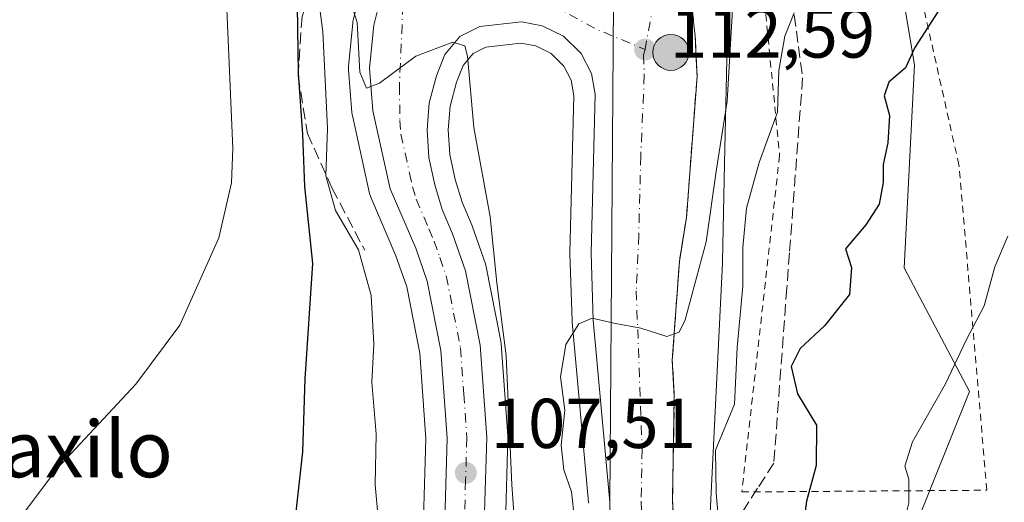
# Model space of a CAD drawing. Units: metres. Extents: x 619992 to 623434, y 4791957 to 4794301.
# Drawn here: x 621339 to 621479, y 4792704 to 4792773 of the extents above; entities that cross this region are included whole.
import ezdxf
from ezdxf.enums import TextEntityAlignment as Align

# ---------------------------------------------------------------- set-up
doc = ezdxf.new("R2010")
doc.units = ezdxf.units.M
doc.header["$MEASUREMENT"] = 0
for name, pattern in [('DGN Style 2', [1.6480167562047852, 0.988810053722871, -0.6592067024819142]), ('DGN Style 3', [2.307223458686699, 1.648016756204785, -0.6592067024819142]), ('DGN Style 4', [2.6384748266838614, 1.318413404963828, -0.6592067024819142, 0.001648016756204785, -0.6592067024819142])]:
    doc.linetypes.add(name, pattern=pattern)
for name, color, linetype, lineweight in [('Alambrada', 7, 'DGN Style 2', 0), ('Arbolado forestal CxS', 92, 'Continuous', 0), ('Carretera de calzada única Cxs', 7, 'Continuous', 13), ('Carretera de calzada única eje', 7, 'DGN Style 4', 0), ('Corriente natural lineal oculto', 9, 'DGN Style 4', 13), ('Cultivos herbáceos CxS', 92, 'Continuous', 0), ('Curva de nivel maestra', 30, 'Continuous', 30), ('Curva de nivel normal', 30, 'Continuous', 0), ('Núcleo urbano CxS', 7, 'Continuous', 0), ('Obra de contención lineal', 1, 'DGN Style 3', 13), ('Prado CxS', 92, 'Continuous', 0), ('Punto de cota en terreno', 7, 'Continuous', 0), ('Punto kilométrico de carretera', 7, 'Continuous', 0), ('Rótulo de punto de cota en terreno', 7, 'Continuous', 0), ('Talud superficial', 30, 'DGN Style 3', 0), ('Texto cartográfico', 7, 'Continuous', 0)]:
    doc.layers.add(name, color=color, linetype=linetype, lineweight=lineweight)
doc.styles.add('Style-Arial', font='txt')

# ---------------------------------------------------------------- blocks, each defined once
blk = doc.blocks.new('*U13')
at = {"layer": 'Prado CxS', "color": 92, "linetype": 'Continuous', "lineweight": 0}
for points in [[(621387.5263, 4792776.644099999, 109.2682000000059), (621386.5362999998, 4792772.6041, 109.2813000000024), (621386.4956999999, 4792772.4111, 109.2783000000054), (621386.4644999999, 4792772.1843, 109.2713999999978), (621385.8645000001, 4792766.0943, 109.0964999999997), (621385.8501000004, 4792765.800100001, 109.0675000000047), (621385.8595000004, 4792765.5637, 109.0565000000061), (621386.3394999999, 4792759.4937, 108.9082000000053), (621386.3756999997, 4792759.209100001, 108.9103999999934), (621386.4014999997, 4792759.0799, 108.9177000000054), (621388.8614999996, 4792747.9999, 108.6575000000012), (621388.9710999997, 4792747.624100001, 108.6306000000041), (621389.0312999999, 4792747.4715, 108.6196999999956), (621392.6009000001, 4792739.1161, 108.1984999999986), (621394.1275000004, 4792734.7327, 107.835699999996), (621395.9907000001, 4792725.2829, 107.5293999999994), (621396.8470999999, 4792713.1371, 107.270199999999), (621396.5255000005, 4792701.850099999, 106.6772000000055)], [(621408.1388999998, 4792701.103499999, 109.0044999999955), (621408.4889000002, 4792713.2335, 109.8690999999963), (621408.4901000002, 4792713.3201, 109.872000000003), (621408.4824999999, 4792713.532299999, 109.8705000000045), (621407.5525000002, 4792726.642300001, 109.8730999999971), (621407.5091000004, 4792726.9803, 109.8816999999981), (621405.4237000003, 4792737.579299999, 109.9130000000005), (621405.3117000004, 4792737.990900001, 109.8954999999987), (621403.4754999997, 4792743.238500001, 109.4844000000012), (621403.4106999999, 4792743.404300001, 109.4658999999956), (621401.9937000005, 4792746.736300001, 109.2357999999949), (621401.0081000002, 4792749.978700001, 109.327099999995), (621400.2587000001, 4792753.515699999, 109.4302000000025), (621400.0188999996, 4792757.0145, 109.5739000000031), (621400.3069000002, 4792760.375700001, 109.7391999999963), (621401.2050999999, 4792763.781099999, 109.9248999999982), (621402.1520999996, 4792766.1687, 110.0629000000044), (621403.5862999996, 4792767.891100001, 110.2543000000005), (621405.3657000001, 4792768.7871, 110.4484999999986), (621410.3183000004, 4792769.330900001, 110.8674000000028), (621412.4463000001, 4792768.951099999, 111.0507999999973), (621414.6503, 4792767.8673, 111.2589000000007), (621416.4559000004, 4792766.061699999, 111.5806000000011), (621417.5022999998, 4792764.067700001, 111.8977000000014), (621417.8739, 4792761.8837, 112.1563000000024), (621417.3211000003, 4792739.5745, 113.8849000000046), (621417.3201000001, 4792739.5001, 113.8901999999944), (621417.3214999996, 4792739.4057, 113.8972999999969), (621417.6215000004, 4792729.875700001, 114.8283999999985), (621417.6325000003, 4792729.6975, 114.8459000000003), (621419.9729000004, 4792704.121099999, 116.1980999999942), (621419.9819, 4792703.985500001, 116.2005000000063)]]:
    blk.add_polyline3d(points, dxfattribs=at)
blk = doc.blocks.new('5PATER')
at = {"layer": 'Cultivos herbáceos CxS', "linetype": 'Continuous', "lineweight": 0}
h = blk.add_hatch(color=51, dxfattribs=at)
edge = h.paths.add_edge_path()
edge.add_ellipse((0, 0), major_axis=(-0.1095731443231308, -0.1110710700762829), ratio=0.9994222409660322, start_angle=0, end_angle=360)
blk = doc.blocks.new('*U24')
at = {"layer": 'Carretera de calzada única Cxs', "color": 7, "linetype": 'Continuous', "lineweight": 13}
for points in [[(621406.8400999998, 4792908.620100001, 102.6628000000055), (621412.4901000002, 4792863.7501, 117.6554000000033), (621417.8701, 4792835.9901, 108.8062999999966), (621420.3000999996, 4792827.6801, 109.9352000000072), (621422.8000999996, 4792820.0801, 110.033500000005), (621428.8601000002, 4792803.890100001, 112.0497000000032), (621433.1101000002, 4792787.630100001, 113.0540999999939), (621435.1201, 4792770.360099999, 114.5708000000013), (621435.3701, 4792764.600099999, 114.6342000000004), (621433.8701, 4792744.5801, 115.5880999999936), (621432.8601000002, 4792738.3301, 115.4474000000046), (621431.8601000002, 4792724.3101, 117.9873999999982), (621432.1401000004, 4792719.1501, 122.5093999999954), (621431.8901000004, 4792704.4301, 131.7400999999954), (621432.4001000002, 4792693.9801, 126.247000000003), (621432.4001000002, 4792681.470100001, 126.0356000000029), (621429.9001000002, 4792663.450099999, 120.0608999999968), (621424.1501000002, 4792647.9301, 119.5005999999994), (621408.2600999996, 4792624.780099999, 145.9094999999943), (621396.7600999996, 4792608.950099999, 140.7706000000035)], [(621390.6001000004, 4792613.610099999, 128.1909000000014), (621401.9401000004, 4792629.200099999, 131.8674000000028), (621412.7401000002, 4792645.290100001, 120.7747999999992), (621416.7701000003, 4792653.1501, 119.5823999999993), (621419.8501000004, 4792661.4801, 121.1233999999968), (621422.0100999996, 4792668.4801, 120.8286999999982), (621423.2401000002, 4792675.620100001, 119.0228000000061), (621423.5201000003, 4792681.770099999, 119.235400000005), (621422.9801000003, 4792704.100099999, 117.3996000000043), (621423.4901000002, 4792775.040100001, 112.1861999999965)]]:
    blk.add_polyline3d(points, dxfattribs=at)
blk = doc.blocks.new('*U25')
at = {"layer": 'Carretera de calzada única Cxs', "color": 7, "linetype": 'Continuous', "lineweight": 13}
for points in [[(621423.4901000002, 4792775.040100001, 112.1861999999965), (621422.9801000003, 4792704.100099999, 117.3996000000043), (621420.6201, 4792729.970100001, 116.0130999999965), (621420.3201000001, 4792739.5001, 115.9152999999933), (621420.8800999997, 4792762.100099999, 113.6491999999998), (621420.3800999997, 4792765.040100001, 113.0540999999939), (621418.9001000002, 4792767.860099999, 112.2734000000055), (621416.4200999998, 4792770.340100001, 111.9149999999936), (621413.3901000004, 4792771.8301, 111.4348999999929), (621410.4200999998, 4792772.360099999, 111.0142000000051), (621404.5000999998, 4792771.710100001, 110.5954999999958), (621401.6801000005, 4792770.290100001, 110.3004999999976), (621399.5401, 4792767.720100001, 110.0724999999948), (621398.3501000004, 4792764.720100001, 110.0301999999938), (621397.3400999998, 4792760.890100001, 109.9496999999974), (621397.0100999996, 4792757.040100001, 110.5304000000033), (621397.2801000001, 4792753.100099999, 110.8747000000003), (621398.1001000004, 4792749.2301, 110.8956999999937), (621399.1700999998, 4792745.710100001, 111.4103999999934), (621400.6501000002, 4792742.2301, 112.5310999999929), (621402.4801000003, 4792737.0001, 113.7295000000013), (621404.5601000005, 4792726.4301, 113.7639999999956), (621405.4901000002, 4792713.3201, 114.9391000000032), (621405.1401000004, 4792701.190099999, 114.469299999997)], [(621399.5201000003, 4792701.620100001, 112.155700000003), (621399.8501000004, 4792713.200099999, 110.7679999999964), (621398.9700999996, 4792725.6801, 110.4260999999969), (621397.0301000001, 4792735.520099999, 108.6772999999957), (621395.4001000002, 4792740.200099999, 108.8816999999981), (621391.7901, 4792748.6501, 109.3797999999952), (621389.3300999999, 4792759.7301, 110.0969999999943), (621388.8501000004, 4792765.800100001, 110.3445999999967), (621389.4501, 4792771.890100001, 110.4345999999932), (621390.4401000004, 4792775.9301, 110.4486000000034)]]:
    blk.add_polyline3d(points, dxfattribs=at)
blk = doc.blocks.new('5HITCA')
at = {"layer": 'Corriente natural lineal oculto', "linetype": 'Continuous', "lineweight": 0}
h = blk.add_hatch(color=1, dxfattribs=at)
edge = h.paths.add_edge_path()
edge.add_arc((0, 0), 0.2558578010358639, 0, 360)
at = {"layer": 'Corriente natural lineal oculto', "color": 7, "linetype": 'Continuous', "lineweight": 0}
blk.add_circle((0, 0), 0.2558578010358639, dxfattribs=at)

msp = doc.modelspace()

# ---------------------------------------------------------------- linework, layer by layer
at = {"layer": 'Alambrada', "color": 7, "linetype": 'DGN Style 2', "lineweight": 0}
msp.add_polyline3d([(621464.7801000001, 4792786.800100001, 133.1002000000008), (621454.2701000003, 4792773.920100001, 131.1894000000029), (621444.9801000003, 4792775.0801, 125.130799999999), (621447.1001000004, 4792753.380100001, 133.9440000000031), (621441.7301000003, 4792705.5701, 139.9728999999934), (621476.5500999996, 4792705.8201, 149.9452000000019), (621472.5701000001, 4792752.040100001, 141.7114000000001), (621464.7801000001, 4792786.800100001, 133.1002000000008)], dxfattribs=at)
at = {"layer": 'Arbolado forestal CxS', "color": 92, "linetype": 'Continuous', "lineweight": 0}
for points in [[(621437.1520999996, 4792700.666300001, 119.7546000000002), (621466.2651000004, 4792700.360900001, 131.0690999999933), (621474.0729, 4792719.854900001, 130.2553999999946), (621464.8158999998, 4792737.4279, 126.5243999999948), (621466.2644999997, 4792766.247500001, 125.0761999999959), (621463.2368999999, 4792784.343699999, 122.5973999999987), (621467.4568999996, 4792795.8509, 122.3319000000047), (621477.2684000004, 4792792.7007, 125.6505999999936), (621486.0217000004, 4792789.889900001, 127.0914000000048), (621522.1017000005, 4792740.908500001, 139.7436000000016), (621544.2889, 4792689.9595, 155.7666000000027), (621561.6275000004, 4792658.7523, 166.4245999999985)], [(621413.0049000002, 4792624.4417, 122.3307999999961), (621413.0197000002, 4792624.460899999, 122.3280999999988), (621413.3246999999, 4792624.886499999, 122.2603999999992), (621413.3431000002, 4792624.914100001, 122.2556000000041), (621427.2821000004, 4792645.964299999, 119.3540000000066), (621427.5403000005, 4792646.381300001, 119.3375999999989), (621427.7871000003, 4792646.842900001, 119.3157000000065), (621428.0031000003, 4792647.319700001, 119.2932000000001), (621428.1875, 4792647.809699999, 119.264599999995), (621428.2430999996, 4792647.979699999, 119.2538999999961), (621433.8038999997, 4792665.649700001, 118.4933000000019), (621433.9003, 4792665.980900001, 118.4799000000057), (621434.0192999998, 4792666.490499999, 118.4566999999952), (621434.1045000004, 4792667.007099999, 118.4302000000025), (621434.1359000001, 4792667.2829, 118.4149999999936), (621436.9256999996, 4792696.192700001, 118.9275000000052), (621436.9455000004, 4792696.438100001, 118.9438999999984), (621436.9533000002, 4792696.572699999, 118.9514000000054), (621437.1520999996, 4792700.666300001, 119.7546000000002), (621466.2651000004, 4792700.360900001, 131.0690999999933), (621474.0729, 4792719.854900001, 130.2553999999946), (621464.8158999998, 4792737.4279, 126.5243999999948), (621466.2644999997, 4792766.247500001, 125.0761999999959), (621463.2368999999, 4792784.343699999, 122.5973999999987)]]:
    msp.add_polyline3d(points, dxfattribs=at)
at = {"layer": 'Carretera de calzada única Cxs', "color": 7, "linetype": 'Continuous', "lineweight": 13, "extrusion": (0.0005268862345552074, 0.07328884214535121, 0.997310617615139), "elevation": 351696.2373232411, "flags": 128}
msp.add_lwpolyline([(-586952.2287593322, -4784137.953999812), (-586952.2287593323, -4784209.087137235)], dxfattribs=at)
msp.add_lwpolyline([(-586952.2287593322, -4784137.953999812), (-586952.2287593323, -4784209.087137235)], dxfattribs=at)
at = {"layer": 'Carretera de calzada única Cxs', "color": 7, "linetype": 'Continuous', "lineweight": 13}
for points in [[(621406.8400999998, 4792908.620100001, 102.6628000000055), (621412.4901000002, 4792863.7501, 117.6554000000033), (621417.8701, 4792835.9901, 108.8062999999966), (621420.3000999996, 4792827.6801, 109.9352000000072), (621422.8000999996, 4792820.0801, 110.033500000005), (621428.8601000002, 4792803.890100001, 112.0497000000032), (621433.1101000002, 4792787.630100001, 113.0540999999939), (621435.1201, 4792770.360099999, 114.5708000000013), (621435.3701, 4792764.600099999, 114.6342000000004), (621433.8701, 4792744.5801, 115.5880999999936), (621432.8601000002, 4792738.3301, 115.4474000000046), (621431.8601000002, 4792724.3101, 117.9873999999982), (621432.1401000004, 4792719.1501, 122.5093999999954), (621431.8901000004, 4792704.4301, 131.7400999999954), (621432.4001000002, 4792693.9801, 126.247000000003), (621432.4001000002, 4792681.470100001, 126.0356000000029), (621429.9001000002, 4792663.450099999, 120.0608999999968), (621424.1501000002, 4792647.9301, 119.5005999999994), (621408.2600999996, 4792624.780099999, 145.9094999999943), (621396.7600999996, 4792608.950099999, 140.7706000000035)], [(621399.5201000003, 4792701.620100001, 112.155700000003), (621399.8501000004, 4792713.200099999, 110.7679999999964), (621398.9700999996, 4792725.6801, 110.4260999999969), (621397.0301000001, 4792735.520099999, 108.6772999999957), (621395.4001000002, 4792740.200099999, 108.8816999999981), (621391.7901, 4792748.6501, 109.3797999999952), (621389.3300999999, 4792759.7301, 110.0969999999943), (621388.8501000004, 4792765.800100001, 110.3445999999967), (621389.4501, 4792771.890100001, 110.4345999999932), (621390.4401000004, 4792775.9301, 110.4486000000034)], [(621422.9801000003, 4792704.100099999, 117.3996000000043), (621420.6201, 4792729.970100001, 116.0130999999965), (621420.3201000001, 4792739.5001, 115.9152999999933), (621420.8800999997, 4792762.100099999, 113.6491999999998), (621420.3800999997, 4792765.040100001, 113.0540999999939), (621418.9001000002, 4792767.860099999, 112.2734000000055), (621416.4200999998, 4792770.340100001, 111.9149999999936), (621413.3901000004, 4792771.8301, 111.4348999999929), (621410.4200999998, 4792772.360099999, 111.0142000000051), (621404.5000999998, 4792771.710100001, 110.5954999999958), (621401.6801000005, 4792770.290100001, 110.3004999999976), (621399.5401, 4792767.720100001, 110.0724999999948), (621398.3501000004, 4792764.720100001, 110.0301999999938), (621397.3400999998, 4792760.890100001, 109.9496999999974), (621397.0100999996, 4792757.040100001, 110.5304000000033), (621397.2801000001, 4792753.100099999, 110.8747000000003), (621398.1001000004, 4792749.2301, 110.8956999999937), (621399.1700999998, 4792745.710100001, 111.4103999999934), (621400.6501000002, 4792742.2301, 112.5310999999929), (621402.4801000003, 4792737.0001, 113.7295000000013), (621404.5601000005, 4792726.4301, 113.7639999999956), (621405.4901000002, 4792713.3201, 114.9391000000032), (621405.1401000004, 4792701.190099999, 114.469299999997)], [(621390.6001000004, 4792613.610099999, 128.1909000000014), (621401.9401000004, 4792629.200099999, 131.8674000000028), (621412.7401000002, 4792645.290100001, 120.7747999999992), (621416.7701000003, 4792653.1501, 119.5823999999993), (621419.8501000004, 4792661.4801, 121.1233999999968), (621422.0100999996, 4792668.4801, 120.8286999999982), (621423.2401000002, 4792675.620100001, 119.0228000000061), (621423.5201000003, 4792681.770099999, 119.235400000005), (621422.9801000003, 4792704.100099999, 117.3996000000043)]]:
    msp.add_polyline3d(points, dxfattribs=at)
at = {"layer": 'Carretera de calzada única eje', "color": 7, "linetype": 'DGN Style 4', "lineweight": 0, "extrusion": (-0.1275611985936551, -0.07737474497144578, 0.988808014456777), "elevation": -449997.8907098381, "flags": 128}
msp.add_lwpolyline([(-3775572.407919055, 2983189.787139622), (-3775561.8250908, 2983195.809518586), (-3775555.428036358, 2983200.508113638)], dxfattribs=at)
at = {"layer": 'Carretera de calzada única eje', "color": 7, "linetype": 'DGN Style 4', "lineweight": 0}
for points in [[(621427.9401000004, 4792784.940099999, 111.8083000000042), (621428.1901000004, 4792783.710100001, 111.8983000000007), (621429.2001, 4792775.0801, 112.4167000000016), (621427.9801000003, 4792768.450099999, 112.7051999999967)], [(621393.5900999998, 4792774.720100001, 110.398199999996), (621393.0900999998, 4792763.340100001, 109.8758999999991), (621393.1700999998, 4792758.380100001, 109.735400000005), (621393.3101000005, 4792756.4101, 109.7188000000024), (621394.5401, 4792750.870100001, 109.7976000000053), (621394.9501, 4792748.940099999, 109.5907000000007), (621395.4801000003, 4792747.1801, 109.3787000000011), (621397.2901, 4792742.950099999, 109.082699999999), (621398.0201000003, 4792741.210100001, 109.5046000000002), (621398.8400999998, 4792738.870100001, 110.1833000000042), (621399.7500999998, 4792736.2601, 110.7453999999998), (621400.7901, 4792730.970100001, 110.5239000000001), (621401.7600999996, 4792726.050100001, 110.2866000000067), (621402.2301000003, 4792719.5001, 109.1233999999968), (621402.6700999998, 4792713.2601, 109.5194000000047), (621402.4901000002, 4792707.190099999, 108.7302999999956), (621402.3300999999, 4792701.4001, 109.2728999999963)], [(621427.9801000003, 4792768.450099999, 112.7051999999967), (621427.7500999998, 4792767.700099999, 112.7345999999961), (621427.8800999997, 4792764.8201, 112.8990000000049), (621427.3800999997, 4792753.340100001, 113.5535999999993), (621427.0900999998, 4792742.040100001, 114.2543000000005), (621426.7401000002, 4792734.1501, 114.7228000000032), (621427.5601000005, 4792711.620100001, 122.2131999999983), (621427.4301000005, 4792704.2601, 121.3168000000005), (621427.6901000004, 4792699.040100001, 118.5595999999932), (621427.9600999998, 4792687.870100001, 118.4689000000071), (621427.9600999998, 4792681.620100001, 118.5763000000006), (621427.8201000001, 4792678.540100001, 119.0816999999952), (621426.5701000001, 4792669.530099999, 118.9437000000034), (621425.9501, 4792665.960100001, 118.8984000000055), (621424.8800999997, 4792662.460100001, 118.7209000000003), (621422.0000999998, 4792654.700099999, 118.9263000000064), (621420.4600999998, 4792650.540100001, 119.1429000000062), (621418.4501, 4792646.610099999, 120.0129000000015), (621410.5000999998, 4792635.030099999, 138.1064000000042), (621405.1001000004, 4792626.9901, 140.2532999999967), (621393.6801000005, 4792611.280099999, 131.5366999999969)]]:
    msp.add_polyline3d(points, dxfattribs=at)
at = {"layer": 'Curva de nivel maestra', "color": 30, "linetype": 'Continuous', "lineweight": 30, "flags": 128}
for points, elevation in [([(621378.5599999996, 4792774.620100001), (621378.6900000004, 4792765.0701), (621379.3099999996, 4792756.350099999), (621379.5999999996, 4792748.960100001), (621380.7599999999, 4792738.030099999), (621379.6500000004, 4792721.670100001), (621379.3200000003, 4792711.2601), (621378.2100000001, 4792701.4901), (621376.8399999999, 4792697.350099999), (621372.4600000001, 4792691.710100001), (621364.7599999999, 4792679.6801), (621359.4000000004, 4792665.450099999), (621351.7599999999, 4792650.780099999), (621343.7699999996, 4792639.870100001), (621337.7199999997, 4792631.3201), (621333.5099999999, 4792626.530099999), (621329.9900000002, 4792621.940099999)], 100), ([(621469.5599999996, 4792773.8201), (621466.3099999996, 4792768.7501), (621464.9699999997, 4792765.860099999), (621462.6299999999, 4792763.8201), (621461.9400000004, 4792761.860099999), (621462.6900000004, 4792759.0701), (621462.4800000006, 4792755.190099999), (621461.8099999996, 4792752.100099999), (621461.7999999998, 4792749.5601), (621461.2400000002, 4792746.460100001), (621459.3700000001, 4792743.530099999), (621456.4500000002, 4792740.110099999), (621457.29, 4792737.450099999), (621457.0099999999, 4792733.630100001), (621453.4800000006, 4792729.170100001), (621450, 4792725.960100001), (621448.75, 4792723.4001), (621449.6600000003, 4792719.530099999), (621452.3499999996, 4792715.0601), (621452.29, 4792709.340100001), (621450.9000000004, 4792704.280099999), (621449.9600000001, 4792697.170100001)], 125)]:
    msp.add_lwpolyline(points, dxfattribs=dict(at, elevation=elevation))
at = {"layer": 'Curva de nivel normal', "color": 30, "linetype": 'Continuous', "lineweight": 0, "flags": 128}
for points, elevation in [([(621312.7199999997, 4792618.970000001), (621319.7300000006, 4792630.880000001), (621326.4400000004, 4792649.58), (621329.2999999998, 4792663.16), (621330.8399999999, 4792678.850000001), (621333.5999999996, 4792691.350000001), (621337.7199999997, 4792699.84), (621344.4600000001, 4792708.890000001), (621355.6600000003, 4792720.869999999), (621361.8799999999, 4792729.25), (621367.4400000004, 4792741.689999999), (621369.2300000006, 4792749.49), (621369.4100000003, 4792754.390000001), (621368.5800000001, 4792774.189999999), (621368.9699999997, 4792787.02), (621370.3399999999, 4792796.390000001), (621370.8099999996, 4792804.380000001), (621370.54, 4792814.390000001), (621370.6100000005, 4792820.76), (621369.54, 4792830.65), (621369.1799999997, 4792844.57), (621368.6399999997, 4792856.369999999), (621369.5099999999, 4792871.550000001)], 95), ([(621390.0199999996, 4792702.41), (621389.6299999999, 4792706.59), (621389.8099999996, 4792713.779999999), (621389.1600000003, 4792721.15), (621389.4400000004, 4792726.59), (621389.0999999996, 4792733.480000001), (621387.2599999999, 4792739.970000001), (621384.0300000003, 4792745.59), (621382.6500000004, 4792750.470000001), (621382.8700000001, 4792757.289999999), (621382.2100000001, 4792770.960000001), (621381.5199999996, 4792776.439999999)], 105), ([(621417.9699999997, 4792701.699999999), (621417.5599999996, 4792705.600000001), (621416.4600000001, 4792708.710000001), (621416.0599999996, 4792712.199999999), (621416.5800000001, 4792717.199999999), (621415.9900000002, 4792721.91), (621416.7300000006, 4792726.539999999), (621418.5599999996, 4792729.439999999), (621420.4900000002, 4792730.27), (621423.54, 4792729.58), (621427.4000000004, 4792728.83), (621431.0700000003, 4792727.640000001), (621432.1227000002, 4792728.0272), (621432.8099999996, 4792728.279999999), (621433.6900000004, 4792730.02), (621436.6699999999, 4792741.109999999), (621438.1500000004, 4792751.449999999), (621439.6600000003, 4792761.109999999), (621440.5, 4792775.779999999)], 115), ([(621409.6200000001, 4792698.67), (621409.0599999996, 4792706.600000001), (621408.2599999999, 4792724.92), (621406.9199999999, 4792735.27), (621405.9600000001, 4792744.65), (621403.6699999999, 4792757.380000001), (621402.75, 4792767.52), (621402.3600000005, 4792768.970000001), (621400.6600000003, 4792769.480000001), (621395.4000000004, 4792767.51), (621390.2400000002, 4792763.680000001), (621388.4000000004, 4792762.949999999), (621387.4600000001, 4792765.210000001), (621387.0899999999, 4792772.27), (621386.3099999996, 4792774.720000001)], 110), ([(621438.7481000006, 4792697.9802), (621438.0999999996, 4792705.380000001), (621438, 4792711.52), (621440.6799999997, 4792718.050000001), (621441.0599999996, 4792726.109999999), (621441.8799999999, 4792734.83), (621441.8700000001, 4792740.310000001), (621442.3899999997, 4792745.9), (621444.1799999997, 4792752.4), (621446.7800000003, 4792759.52), (621446.9699999997, 4792765.449999999), (621447.8600000005, 4792770.33), (621449.1501000002, 4792773.657400001)], 120), ([(621479.5099999999, 4792741.930000001), (621477.6900000004, 4792737.57), (621476.1799999997, 4792732.039999999), (621473.5999999996, 4792727.15), (621470.6799999997, 4792720.960000001), (621465.9699999997, 4792712.680000001), (621464.8799999999, 4792709.24), (621465.4400000004, 4792707.390000001), (621465.4600000001, 4792704.029999999), (621464.4400000004, 4792699.84), (621463.9699999997, 4792695.779999999), (621462.5700000003, 4792690.16), (621461.9800000006, 4792678.980000001), (621462.5099999999, 4792669.66), (621462.54, 4792661.699999999), (621462.8099999996, 4792655.66), (621462.7400000002, 4792634.09), (621461.2999999998, 4792627.390000001), (621459.2800000003, 4792623.600000001)], 130)]:
    msp.add_lwpolyline(points, dxfattribs=dict(at, elevation=elevation))
at = {"layer": 'Núcleo urbano CxS', "color": 7, "linetype": 'Continuous', "lineweight": 0}
for points in [[(621411.3252999998, 4792897.012700001, 103.0886000000028), (621415.7774999999, 4792868.0097, 107.0246000000043), (621419.7910000002, 4792852.279100001, 108.9051999999938), (621425.4549000004, 4792830.1063, 111.9026000000013), (621434.9534999998, 4792803.841499999, 113.7082999999984), (621435.0056999996, 4792803.692299999, 113.7326999999932), (621435.1577000003, 4792803.191299999, 113.7994000000035), (621435.2768000001, 4792802.681500001, 113.8436999999976), (621435.3344999999, 4792802.3555, 113.8617999999988), (621437.2751000002, 4792789.933599999, 113.6793000000034), (621437.2755000005, 4792789.9301, 113.6790000000037), (621437.7852999996, 4792786.6511, 113.618100000007), (621439.6454999996, 4792774.713500001, 115.2318999999989), (621439.6722999997, 4792774.5263, 115.2525000000023), (621439.7237, 4792774.0053, 115.2887999999948), (621439.7408999996, 4792773.482100001, 115.2945999999938), (621439.7390999999, 4792773.3113, 115.2899999999936), (621439.2892000005, 4792752.240499999, 115.9799999999959), (621439.2890999997, 4792752.2367, 115.9802000000054), (621439.289, 4792752.233100001, 115.9802999999956), (621438.9792, 4792738.312899999, 116.4763999999996), (621438.9719000002, 4792738.102700001, 116.4906000000046), (621437.1520999996, 4792700.666300001, 119.7546000000002)], [(621396.5255000005, 4792701.850099999, 106.6772000000055), (621396.8470999999, 4792713.1371, 107.270199999999), (621395.9907000001, 4792725.2829, 107.5293999999994), (621394.1275000004, 4792734.7327, 107.835699999996), (621392.6009000001, 4792739.1161, 108.1984999999986), (621389.0312999999, 4792747.4715, 108.6196999999956), (621388.9710999997, 4792747.624100001, 108.6306000000041), (621388.8614999996, 4792747.9999, 108.6575000000012), (621386.4014999997, 4792759.0799, 108.9177000000054), (621386.3756999997, 4792759.209100001, 108.9103999999934), (621386.3394999999, 4792759.4937, 108.9082000000053), (621385.8595000004, 4792765.5637, 109.0565000000061), (621385.8501000004, 4792765.800100001, 109.0675000000047), (621385.8645000001, 4792766.0943, 109.0964999999997), (621386.4644999999, 4792772.1843, 109.2713999999978), (621386.4956999999, 4792772.4111, 109.2783000000054), (621386.5362999998, 4792772.6041, 109.2813000000024), (621387.5263, 4792776.644099999, 109.2682000000059)], [(621387.5263, 4792776.644099999, 109.2682000000059), (621386.5362999998, 4792772.6041, 109.2813000000024), (621386.4956999999, 4792772.4111, 109.2783000000054), (621386.4644999999, 4792772.1843, 109.2713999999978), (621385.8645000001, 4792766.0943, 109.0964999999997), (621385.8501000004, 4792765.800100001, 109.0675000000047), (621385.8595000004, 4792765.5637, 109.0565000000061), (621386.3394999999, 4792759.4937, 108.9082000000053), (621386.3756999997, 4792759.209100001, 108.9103999999934), (621386.4014999997, 4792759.0799, 108.9177000000054), (621388.8614999996, 4792747.9999, 108.6575000000012), (621388.9710999997, 4792747.624100001, 108.6306000000041), (621389.0312999999, 4792747.4715, 108.6196999999956), (621392.6009000001, 4792739.1161, 108.1984999999986), (621394.1275000004, 4792734.7327, 107.835699999996), (621395.9907000001, 4792725.2829, 107.5293999999994), (621396.8470999999, 4792713.1371, 107.270199999999), (621396.5255000005, 4792701.850099999, 106.6772000000055), (621395.2555000001, 4792691.7293, 106.4544000000024), (621394.8958999999, 4792690.277100001, 106.3381999999983)], [(621439.7390999999, 4792773.3113, 115.2899999999936), (621439.2892000005, 4792752.240499999, 115.9799999999959), (621439.2890999997, 4792752.2367, 115.9802000000054), (621439.289, 4792752.233100001, 115.9802999999956), (621438.9792, 4792738.312899999, 116.4763999999996), (621438.9719000002, 4792738.102700001, 116.4906000000046), (621437.1520999996, 4792700.666300001, 119.7546000000002)], [(621419.9819, 4792703.985500001, 116.2005000000063), (621419.9729000004, 4792704.121099999, 116.1980999999942), (621417.6325000003, 4792729.6975, 114.8459000000003), (621417.6215000004, 4792729.875700001, 114.8283999999985), (621417.3214999996, 4792739.4057, 113.8972999999969), (621417.3201000001, 4792739.5001, 113.8901999999944), (621417.3211000003, 4792739.5745, 113.8849000000046), (621417.8739, 4792761.8837, 112.1563000000024), (621417.5022999998, 4792764.067700001, 111.8977000000014), (621416.4559000004, 4792766.061699999, 111.5806000000011), (621414.6503, 4792767.8673, 111.2589000000007), (621412.4463000001, 4792768.951099999, 111.0507999999973), (621410.3183000004, 4792769.330900001, 110.8674000000028), (621405.3657000001, 4792768.7871, 110.4484999999986), (621403.5862999996, 4792767.891100001, 110.2543000000005), (621402.1520999996, 4792766.1687, 110.0629000000044), (621401.2050999999, 4792763.781099999, 109.9248999999982), (621400.3069000002, 4792760.375700001, 109.7391999999963), (621400.0188999996, 4792757.0145, 109.5739000000031), (621400.2587000001, 4792753.515699999, 109.4302000000025), (621401.0081000002, 4792749.978700001, 109.327099999995), (621401.9937000005, 4792746.736300001, 109.2357999999949), (621403.4106999999, 4792743.404300001, 109.4658999999956), (621403.4754999997, 4792743.238500001, 109.4844000000012), (621405.3117000004, 4792737.990900001, 109.8954999999987), (621405.4237000003, 4792737.579299999, 109.9130000000005), (621407.5091000004, 4792726.9803, 109.8816999999981), (621407.5525000002, 4792726.642300001, 109.8730999999971), (621408.4824999999, 4792713.532299999, 109.8705000000045), (621408.4901000002, 4792713.3201, 109.872000000003), (621408.4889000002, 4792713.2335, 109.8690999999963), (621408.1388999998, 4792701.103499999, 109.0044999999955)], [(621419.9819, 4792703.985500001, 116.2005000000063), (621419.9729000004, 4792704.121099999, 116.1980999999942), (621417.6325000003, 4792729.6975, 114.8459000000003), (621417.6215000004, 4792729.875700001, 114.8283999999985), (621417.3214999996, 4792739.4057, 113.8972999999969), (621417.3201000001, 4792739.5001, 113.8901999999944), (621417.3211000003, 4792739.5745, 113.8849000000046), (621417.8739, 4792761.8837, 112.1563000000024), (621417.5022999998, 4792764.067700001, 111.8977000000014), (621416.4559000004, 4792766.061699999, 111.5806000000011), (621414.6503, 4792767.8673, 111.2589000000007), (621412.4463000001, 4792768.951099999, 111.0507999999973), (621410.3183000004, 4792769.330900001, 110.8674000000028), (621405.3657000001, 4792768.7871, 110.4484999999986), (621403.5862999996, 4792767.891100001, 110.2543000000005), (621402.1520999996, 4792766.1687, 110.0629000000044), (621401.2050999999, 4792763.781099999, 109.9248999999982), (621400.3069000002, 4792760.375700001, 109.7391999999963), (621400.0188999996, 4792757.0145, 109.5739000000031), (621400.2587000001, 4792753.515699999, 109.4302000000025), (621401.0081000002, 4792749.978700001, 109.327099999995), (621401.9937000005, 4792746.736300001, 109.2357999999949), (621403.4106999999, 4792743.404300001, 109.4658999999956), (621403.4754999997, 4792743.238500001, 109.4844000000012), (621405.3117000004, 4792737.990900001, 109.8954999999987), (621405.4237000003, 4792737.579299999, 109.9130000000005), (621407.5091000004, 4792726.9803, 109.8816999999981), (621407.5525000002, 4792726.642300001, 109.8730999999971), (621408.4824999999, 4792713.532299999, 109.8705000000045), (621408.4901000002, 4792713.3201, 109.872000000003), (621408.4889000002, 4792713.2335, 109.8690999999963), (621408.1388999998, 4792701.103499999, 109.0044999999955)]]:
    msp.add_polyline3d(points, dxfattribs=at)
at = {"layer": 'Obra de contención lineal', "color": 1, "linetype": 'DGN Style 3', "lineweight": 13}
msp.add_polyline3d([(621400.6901000004, 4792819.550100001, 114.5241999999998), (621399.2301000003, 4792811.420100001, 112.9665999999997), (621395.8400999998, 4792803.420100001, 113.2608000000037), (621392.5701000001, 4792796.8301, 113.6527999999962), (621386.3000999996, 4792788.1801, 111.3479999999981), (621382.0201000003, 4792780.9001, 107.3395000000019), (621379.2600999996, 4792773.1501, 104.9199999999983), (621378.6901000004, 4792764.710100001, 104.6659000000072), (621380.0301000001, 4792756.5101, 106.0834000000032), (621383.5500999996, 4792748.710100001, 110.7891999999993), (621388.1601, 4792739.9301, 111.2072999999946)], dxfattribs=at)
at = {"layer": 'Prado CxS', "color": 92, "linetype": 'Continuous', "lineweight": 0}
for points in [[(621411.3252999998, 4792897.012700001, 103.0886000000028), (621415.7774999999, 4792868.0097, 107.0246000000043), (621419.7910000002, 4792852.279100001, 108.9051999999938), (621425.4549000004, 4792830.1063, 111.9026000000013), (621434.9534999998, 4792803.841499999, 113.7082999999984), (621435.0056999996, 4792803.692299999, 113.7326999999932), (621435.1577000003, 4792803.191299999, 113.7994000000035), (621435.2768000001, 4792802.681500001, 113.8436999999976), (621435.3344999999, 4792802.3555, 113.8617999999988), (621437.2751000002, 4792789.933599999, 113.6793000000034), (621437.2755000005, 4792789.9301, 113.6790000000037), (621437.7852999996, 4792786.6511, 113.618100000007), (621439.6454999996, 4792774.713500001, 115.2318999999989), (621439.6722999997, 4792774.5263, 115.2525000000023), (621439.7237, 4792774.0053, 115.2887999999948), (621439.7408999996, 4792773.482100001, 115.2945999999938), (621439.7390999999, 4792773.3113, 115.2899999999936), (621439.2892000005, 4792752.240499999, 115.9799999999959), (621439.2890999997, 4792752.2367, 115.9802000000054), (621439.289, 4792752.233100001, 115.9802999999956), (621438.9792, 4792738.312899999, 116.4763999999996), (621438.9719000002, 4792738.102700001, 116.4906000000046), (621437.1520999996, 4792700.666300001, 119.7546000000002)], [(621437.1520999996, 4792700.666300001, 119.7546000000002), (621466.2651000004, 4792700.360900001, 131.0690999999933), (621474.0729, 4792719.854900001, 130.2553999999946), (621464.8158999998, 4792737.4279, 126.5243999999948), (621466.2644999997, 4792766.247500001, 125.0761999999959), (621463.2368999999, 4792784.343699999, 122.5973999999987), (621467.4568999996, 4792795.8509, 122.3319000000047), (621477.2684000004, 4792792.7007, 125.6505999999936), (621486.0217000004, 4792789.889900001, 127.0914000000048), (621522.1017000005, 4792740.908500001, 139.7436000000016), (621544.2889, 4792689.9595, 155.7666000000027), (621561.6275000004, 4792658.7523, 166.4245999999985)], [(621463.2368999999, 4792784.343699999, 122.5973999999987), (621466.2644999997, 4792766.247500001, 125.0761999999959), (621464.8158999998, 4792737.4279, 126.5243999999948), (621474.0729, 4792719.854900001, 130.2553999999946), (621466.2651000004, 4792700.360900001, 131.0690999999933), (621437.1520999996, 4792700.666300001, 119.7546000000002), (621438.9719000002, 4792738.102700001, 116.4906000000046), (621438.9792, 4792738.312899999, 116.4763999999996), (621439.289, 4792752.233100001, 115.9802999999956), (621439.2890999997, 4792752.2367, 115.9802000000054), (621439.2892000005, 4792752.240499999, 115.9799999999959), (621439.7390999999, 4792773.3113, 115.2899999999936)], [(621387.5263, 4792776.644099999, 109.2682000000059), (621386.5362999998, 4792772.6041, 109.2813000000024), (621386.4956999999, 4792772.4111, 109.2783000000054), (621386.4644999999, 4792772.1843, 109.2713999999978), (621385.8645000001, 4792766.0943, 109.0964999999997), (621385.8501000004, 4792765.800100001, 109.0675000000047), (621385.8595000004, 4792765.5637, 109.0565000000061), (621386.3394999999, 4792759.4937, 108.9082000000053), (621386.3756999997, 4792759.209100001, 108.9103999999934), (621386.4014999997, 4792759.0799, 108.9177000000054), (621388.8614999996, 4792747.9999, 108.6575000000012), (621388.9710999997, 4792747.624100001, 108.6306000000041), (621389.0312999999, 4792747.4715, 108.6196999999956), (621392.6009000001, 4792739.1161, 108.1984999999986), (621394.1275000004, 4792734.7327, 107.835699999996), (621395.9907000001, 4792725.2829, 107.5293999999994), (621396.8470999999, 4792713.1371, 107.270199999999), (621396.5255000005, 4792701.850099999, 106.6772000000055), (621395.2555000001, 4792691.7293, 106.4544000000024), (621394.8958999999, 4792690.277100001, 106.3381999999983)], [(621419.9819, 4792703.985500001, 116.2005000000063), (621419.9729000004, 4792704.121099999, 116.1980999999942), (621417.6325000003, 4792729.6975, 114.8459000000003), (621417.6215000004, 4792729.875700001, 114.8283999999985), (621417.3214999996, 4792739.4057, 113.8972999999969), (621417.3201000001, 4792739.5001, 113.8901999999944), (621417.3211000003, 4792739.5745, 113.8849000000046), (621417.8739, 4792761.8837, 112.1563000000024), (621417.5022999998, 4792764.067700001, 111.8977000000014), (621416.4559000004, 4792766.061699999, 111.5806000000011), (621414.6503, 4792767.8673, 111.2589000000007), (621412.4463000001, 4792768.951099999, 111.0507999999973), (621410.3183000004, 4792769.330900001, 110.8674000000028), (621405.3657000001, 4792768.7871, 110.4484999999986), (621403.5862999996, 4792767.891100001, 110.2543000000005), (621402.1520999996, 4792766.1687, 110.0629000000044), (621401.2050999999, 4792763.781099999, 109.9248999999982), (621400.3069000002, 4792760.375700001, 109.7391999999963), (621400.0188999996, 4792757.0145, 109.5739000000031), (621400.2587000001, 4792753.515699999, 109.4302000000025), (621401.0081000002, 4792749.978700001, 109.327099999995), (621401.9937000005, 4792746.736300001, 109.2357999999949), (621403.4106999999, 4792743.404300001, 109.4658999999956), (621403.4754999997, 4792743.238500001, 109.4844000000012), (621405.3117000004, 4792737.990900001, 109.8954999999987), (621405.4237000003, 4792737.579299999, 109.9130000000005), (621407.5091000004, 4792726.9803, 109.8816999999981), (621407.5525000002, 4792726.642300001, 109.8730999999971), (621408.4824999999, 4792713.532299999, 109.8705000000045), (621408.4901000002, 4792713.3201, 109.872000000003), (621408.4889000002, 4792713.2335, 109.8690999999963), (621408.1388999998, 4792701.103499999, 109.0044999999955)]]:
    msp.add_polyline3d(points, dxfattribs=at)
at = {"layer": 'Talud superficial', "color": 30, "linetype": 'DGN Style 3', "lineweight": 0}
for points in [[(621432.4000000004, 4792693.9801, 126.2467999999935), (621431.8899999997, 4792704.4301, 131.7399000000005), (621431.9699999997, 4792709.340100001, 132.9088000000047), (621432.0599999996, 4792714.2401, 128.7014999999956), (621432.1399999997, 4792719.1501, 122.5092000000004), (621431.8600000005, 4792724.3101, 117.9872999999934), (621432.1227000002, 4792728.0272, 116.2488000000012), (621432.1900000004, 4792728.9801, 116.3034999999945), (621432.5300000003, 4792733.6601, 116.2571000000025), (621432.8600000005, 4792738.3301, 115.4472999999998), (621433.3600000005, 4792741.450099999, 115.4709000000003), (621433.8700000001, 4792744.5801, 115.5880000000034), (621435.3700000001, 4792764.600099999, 114.6340999999957), (621435.2400000002, 4792767.4801, 114.485400000005), (621435.1200000001, 4792770.360099999, 114.5706999999966), (621434.6200000001, 4792774.6801, 114.3034999999945)], [(621434.6200000001, 4792774.6801, 112.8509999999951), (621435.1200000001, 4792770.360099999, 113.0598000000027), (621435.2400000002, 4792767.4801, 113.1641999999993), (621435.3700000001, 4792764.600099999, 113.3053000000073), (621433.8700000001, 4792744.5801, 114.2167999999947), (621433.3600000005, 4792741.450099999, 114.3353999999963), (621432.8600000005, 4792738.3301, 114.4533999999985), (621432.5300000003, 4792733.6601, 114.6474000000017), (621432.1900000004, 4792728.9801, 114.8659999999945), (621432.1227000002, 4792728.0272, 114.9113999999972), (621431.8600000005, 4792724.3101, 115.1220999999932), (621432.1399999997, 4792719.1501, 115.4220000000059), (621432.0599999996, 4792714.2401, 115.7609999999986), (621431.9699999997, 4792709.340100001, 116.3987999999954), (621431.8899999997, 4792704.4301, 116.7850999999937), (621432.4000000004, 4792693.9801, 116.9352999999974), (621432.4000000004, 4792688.130100001, 117.2001000000018)], [(621449.1900000004, 4792773.350099999, 120.3628999999928), (621449.7800000003, 4792768.890100001, 121.5197999999946), (621450.3600000005, 4792764.420100001, 122.1986999999936), (621448.5099999999, 4792739.540100001, 123.0316000000021), (621448.1299999999, 4792734.5601, 123.1132000000071), (621446.2800000003, 4792709.6801, 124.0994999999966), (621443.9699999997, 4792706.090100001, 123.5861000000004), (621441.6500000004, 4792702.5001, 122.747199999998), (621439.3399999999, 4792698.9001, 120.7918999999965), (621438.7481000006, 4792697.9802, 120.2195999999967), (621437.0300000003, 4792695.3101, 118.950800000006), (621434.7100000001, 4792691.720100001, 117.8883999999962), (621432.4000000004, 4792688.130100001, 117.2001000000018)], [(621449.1900000004, 4792773.350099999, 128.9125000000058), (621449.7800000003, 4792768.890100001, 129.8757999999943), (621450.3600000005, 4792764.420100001, 130.9131000000052), (621448.5099999999, 4792739.540100001, 133.776199999993), (621448.1299999999, 4792734.5601, 132.6254000000044), (621446.2800000003, 4792709.6801, 139.0727000000043), (621443.9699999997, 4792706.090100001, 140.0598999999929), (621441.6500000004, 4792702.5001, 140.2502999999997)]]:
    msp.add_polyline3d(points, dxfattribs=at)

# ---------------------------------------------------------------- block references
at = {"layer": 'Carretera de calzada única Cxs', "color": 7, "linetype": 'Continuous', "lineweight": 13}
for name in ['*U24', '*U25']:
    msp.add_blockref(name, (0, 0), dxfattribs=at)
at = {"layer": 'Prado CxS', "color": 92, "linetype": 'Continuous', "lineweight": 0}
msp.add_blockref('*U13', (0, 0), dxfattribs=at)
at = {"layer": 'Punto de cota en terreno', "color": 7, "linetype": 'Continuous', "lineweight": 0, "xscale": 10, "yscale": 10, "zscale": 10}
for p in [(621427.9900000002, 4792768.449999999, 112.5899999999965), (621402.5300000003, 4792708.289999999, 107.5099999999948)]:
    msp.add_blockref('5PATER', p, dxfattribs=at)
at = {"layer": 'Punto kilométrico de carretera', "color": 7, "linetype": 'Continuous', "lineweight": 0, "xscale": 10, "yscale": 10, "zscale": 10}
msp.add_blockref('5HITCA', (621431.6524, 4792768.035499999, 112.9746000000014), dxfattribs=at)

# ---------------------------------------------------------------- texts
at = {"layer": 'Rótulo de punto de cota en terreno', "color": 7, "linetype": 'Continuous', "lineweight": 0, "style": 'Style-Arial'}
for s, p in [('112,59', (621431.5177999996, 4792767.286499999)), ('107,51', (621406.0577999996, 4792711.8178))]:
    msp.add_text(s, height=7.000000000000002, dxfattribs=at).set_placement(p)
at = {"layer": 'Texto cartográfico', "color": 7, "linetype": 'Continuous', "lineweight": 0, "style": 'Style-Arial'}
msp.add_text('Iraxilo', height=8, dxfattribs=at).set_placement((621345.0488390244, 4792711.66015), align=Align.MIDDLE_CENTER)

doc.saveas('drawing.dxf')
